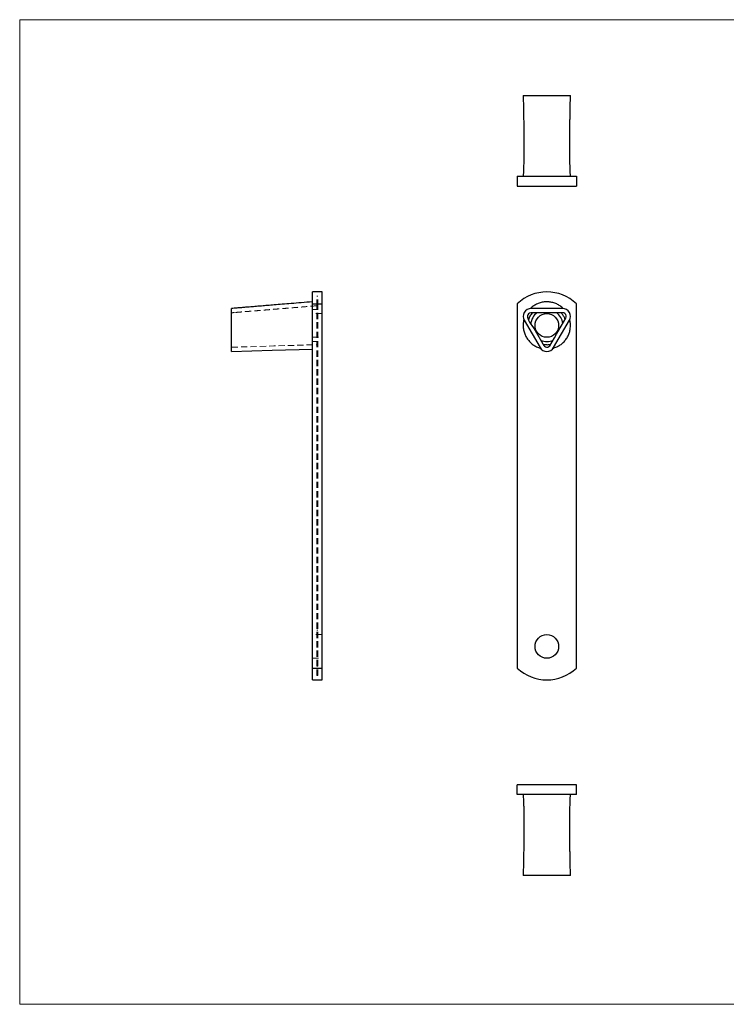
# Model space of a CAD drawing. Units: millimetres. Extents: x 12 to 730, y 12 to 513.
# Drawn here: x 12 to 371, y 12 to 513 of the extents above; entities that cross this region are included whole.
import ezdxf

# ---------------------------------------------------------------- set-up
doc = ezdxf.new("R2010")
doc.units = ezdxf.units.MM
doc.header["$LTSCALE"] = 2.5
doc.linetypes.add('HIDDEN', pattern=[1.905, 1.27, -0.635])

msp = doc.modelspace()

# ---------------------------------------------------------------- linework, layer by layer
at = {"color": 7, "linetype": 'Continuous', "lineweight": 18}
for p, q in [((730, 512.5), (12.5, 512.5)), ((12.5, 512.5), (12.5, 12.5)), ((12.5, 12.5), (730, 12.5))]:
    msp.add_line(p, q, dxfattribs=at)
at = {"color": 7, "linetype": 'Continuous', "lineweight": 25}
for p, q in [((268.13, 473.97), (268.67, 473.97)), ((268.67, 473.97), (276.67, 473.97)), ((276.67, 473.97), (283.59, 473.97)), ((283.59, 473.97), (291.59, 473.97)), ((291.59, 473.97), (292.13, 473.97)), ((265.13, 432.97), (265.13, 427.97)), ((265.13, 432.97), (295.13, 432.97)), ((295.13, 432.97), (295.13, 427.97)), ((265.13, 427.97), (295.13, 427.97)), ((166.1, 374.23), (161.1, 374.23)), ((161.1, 368.23), (161.1, 374.23)), ((166.1, 368.23), (166.1, 374.23)), ((120.1, 359.85), (120.1, 365.85)), ((161.1, 368.23), (166.1, 368.23)), ((161.1, 183.23), (161.1, 368.23)), ((166.1, 183.23), (166.1, 368.23)), ((265.13, 368.23), (265.13, 183.23)), ((288.13, 365.85), (272.13, 365.85)), ((295.13, 183.23), (295.13, 368.23)), ((120.1, 346), (120.1, 359.85)), ((268.67, 359.85), (276.67, 346)), ((283.59, 346), (291.59, 359.85)), ((120.1, 344), (120.1, 346)), ((161.1, 183.23), (166.1, 183.23)), ((161.1, 177.23), (161.1, 183.23)), ((166.1, 177.23), (166.1, 183.23)), ((161.1, 177.23), (166.1, 177.23)), ((265.13, 118.99), (265.13, 123.99)), ((295.13, 123.99), (265.13, 123.99)), ((295.13, 118.99), (295.13, 123.99)), ((295.13, 118.99), (265.13, 118.99)), ((272.13, 77.99), (268.13, 77.99)), ((288.13, 77.99), (272.13, 77.99)), ((292.13, 77.99), (288.13, 77.99))]:
    msp.add_line(p, q, dxfattribs=at)
at = {"color": 7, "linetype": 'HIDDEN', "lineweight": 18}
for p, q in [((163.28, 367.27), (163.28, 372.06)), ((163.93, 372.06), (163.28, 372.06)), ((163.93, 367.27), (163.93, 372.06)), ((163.93, 365.41), (161.1, 365.41)), ((163.28, 184.2), (163.28, 367.27)), ((163.28, 367.27), (163.93, 367.27)), ((163.93, 184.2), (163.93, 367.27)), ((120.1, 363.67), (120.29, 363.69)), ((120.6, 363.71), (121.18, 363.74)), ((166.1, 363.23), (161.1, 363.23)), ((161.1, 351.23), (166.1, 351.23)), ((161.1, 349.06), (163.93, 349.06)), ((166, 280.58), (166.1, 280.58)), ((166, 280.44), (166.1, 280.44)), ((166, 280.33), (166.1, 280.33)), ((166, 280.1), (166, 280.33)), ((166, 280.09), (166.1, 280.09)), ((166, 280.07), (166.1, 280.07)), ((166, 280.04), (166.1, 280.04)), ((166, 279.99), (166.1, 279.99)), ((166, 279.82), (166.1, 279.82)), ((166, 279.81), (166.1, 279.81)), ((166, 279.72), (166.1, 279.72)), ((166, 279.69), (166.1, 279.69)), ((166, 279.58), (166.1, 279.58)), ((166, 279.54), (166.1, 279.54)), ((166, 277.43), (166, 279.51)), ((166, 279.51), (166.1, 279.51)), ((166, 279.42), (166.1, 279.42)), ((166, 279.19), (166.1, 279.19)), ((166, 279.14), (166.1, 279.14)), ((166, 278.9), (166.1, 278.9)), ((166, 278.58), (166.1, 278.58)), ((166, 278.5), (166.1, 278.5)), ((166, 277.98), (166.1, 277.98)), ((166, 277.92), (166.1, 277.92)), ((166, 277.68), (166.1, 277.68)), ((166, 277.59), (166.1, 277.59)), ((166, 277.48), (166.1, 277.48)), ((166, 277.43), (166.1, 277.43)), ((166, 277.09), (166.1, 277.09)), ((166, 277.06), (166, 277.09)), ((166, 275.73), (166, 277.06)), ((166, 277.06), (166.1, 277.06)), ((166, 276.92), (166.1, 276.92)), ((166, 276.72), (166.1, 276.72)), ((166, 276.7), (166.1, 276.7)), ((166, 276.67), (166.1, 276.67)), ((166, 276.6), (166.1, 276.6)), ((166, 276.54), (166.1, 276.54)), ((166, 276.53), (166.1, 276.53)), ((166, 276.53), (166.1, 276.53)), ((166, 276.53), (166.1, 276.53)), ((166, 276.52), (166.1, 276.52)), ((166, 276.51), (166.1, 276.51)), ((166, 276.51), (166.1, 276.51)), ((166, 276.51), (166.1, 276.51)), ((166, 276.48), (166.1, 276.48)), ((166, 276.41), (166.1, 276.41)), ((166, 276.38), (166.1, 276.38)), ((166, 276.34), (166.1, 276.34)), ((166, 276.31), (166.1, 276.31)), ((166, 276.26), (166.1, 276.26)), ((166, 276.26), (166.1, 276.26)), ((166, 276.23), (166.1, 276.23)), ((166, 276.23), (166.1, 276.23)), ((166, 276.22), (166.1, 276.22)), ((166, 276.22), (166.1, 276.22)), ((166, 276.22), (166.1, 276.22)), ((166, 276.22), (166.1, 276.22)), ((166, 276.19), (166.1, 276.19)), ((166, 276.19), (166.1, 276.19)), ((166, 276.14), (166.1, 276.14)), ((166, 276.11), (166.1, 276.11)), ((166, 276.08), (166.1, 276.08)), ((166, 276.04), (166.1, 276.04)), ((166, 275.98), (166.1, 275.98)), ((166, 275.9), (166.1, 275.9)), ((166, 275.84), (166.1, 275.84)), ((166, 275.73), (166.1, 275.73)), ((166, 275.72), (166.1, 275.72)), ((166, 273.89), (166.1, 273.89)), ((166, 273.75), (166.1, 273.75)), ((166, 273.63), (166.1, 273.63)), ((166, 273.55), (166.1, 273.55)), ((166, 273.55), (166.1, 273.55)), ((166, 273.55), (166.1, 273.55)), ((166, 273.54), (166.1, 273.54)), ((166, 273.53), (166.1, 273.53)), ((166, 273.49), (166.1, 273.49)), ((166, 273.48), (166.1, 273.48)), ((166, 273.48), (166.1, 273.48)), ((166, 273.33), (166.1, 273.33)), ((166, 273.27), (166.1, 273.27)), ((166, 273.22), (166.1, 273.22)), ((166, 273.2), (166.1, 273.2)), ((166, 273.19), (166.1, 273.19)), ((166, 273.19), (166.1, 273.19)), ((166, 273.19), (166.1, 273.19)), ((166, 273.17), (166.1, 273.17)), ((166, 273.11), (166.1, 273.11)), ((166, 273.1), (166.1, 273.1)), ((166, 273.09), (166.1, 273.09)), ((166, 273.09), (166.1, 273.09)), ((166, 273.04), (166.1, 273.04)), ((166, 272.97), (166.1, 272.97)), ((166, 272.91), (166.1, 272.91)), ((166, 272.91), (166.1, 272.91)), ((166, 272.9), (166.1, 272.9)), ((166, 272.9), (166.1, 272.9)), ((166, 272.86), (166.1, 272.86)), ((166, 272.75), (166.1, 272.75)), ((166, 272.64), (166.1, 272.64)), ((166, 272.63), (166.1, 272.63)), ((166, 272.56), (166.1, 272.56)), ((166, 272.5), (166.1, 272.5)), ((166.1, 200.23), (161.1, 200.23)), ((163.93, 202.41), (163.28, 202.41)), ((161.1, 188.23), (166.1, 188.23)), ((163.28, 186.06), (163.93, 186.06)), ((163.28, 184.2), (163.93, 184.2)), ((163.28, 179.41), (163.28, 184.2)), ((163.93, 179.41), (163.93, 184.2)), ((163.28, 179.41), (163.93, 179.41))]:
    msp.add_line(p, q, dxfattribs=at)
at = {"color": 7, "linetype": 'Continuous', "lineweight": 25, "flags": 128}
for points in [[(287.26, 363.68), (273, 363.68), (271.95, 363.67), (271.36, 363.51), (270.86, 363.16), (270.49, 362.66), (270.32, 362.08), (270.35, 361.47), (270.83, 360), (271.56, 358.61), (272.44, 357.28), (273.35, 355.97), (274.2, 354.64), (278.11, 347.84), (278.51, 347.15), (278.88, 346.67), (279.39, 346.33), (279.99, 346.18), (280.59, 346.23), (281.15, 346.49), (281.6, 346.91), (282.85, 348.84), (283.95, 350.87), (285.06, 352.89), (288.51, 358.87), (289.74, 361), (289.93, 361.57), (289.92, 362.19), (289.71, 362.77), (289.3, 363.25), (288.77, 363.56), (288.03, 363.69), (287.26, 363.68)], [(120.1, 344), (140.6, 344.62), (161.1, 345.23)]]:
    msp.add_lwpolyline(points, dxfattribs=at)
at = {"color": 7, "linetype": 'HIDDEN', "lineweight": 18, "flags": 128}
msp.add_lwpolyline([(120.1, 346.17), (141.58, 346.82), (163.28, 347.48)], dxfattribs=at)
at = {"color": 7, "linetype": 'Continuous', "lineweight": 25}
for centre in [(280.13, 357.23), (280.13, 194.23)]:
    msp.add_circle(centre, 6, dxfattribs=at)
for centre, radius, start, end in [((280.13, 352.48), 21.75, 46.3972, 133.6028), ((272.13, 361.85), 4, 90, 210), ((288.13, 361.85), 4, 330, 90), ((280.13, 357.23), 8.18, 127.3474, 175.3637), ((280.13, 357.23), 8.17, 7.3714, 52.651), ((280.13, 348), 4, 210, 330), ((280.13, 357.23), 8.18, 247.3693, 293.5868), ((280.13, 198.98), 21.75, 226.3972, 313.6028)]:
    msp.add_arc(centre, radius, start, end, dxfattribs=at)
for points, knots in [([(268.13, 473.97), (268.16, 472.68), (268.21, 470.25), (268.28, 466.82), (268.33, 463.84), (268.37, 461.31), (268.41, 459.22), (268.43, 457.55), (268.45, 456.15), (268.47, 454.89), (268.48, 453.66), (268.5, 452.38), (268.5, 451.03), (268.51, 449.62), (268.51, 448.2), (268.51, 446.93), (268.51, 445.95), (268.5, 445.15), (268.49, 444.29), (268.47, 443.14), (268.44, 441.47), (268.37, 439.2), (268.27, 436.26), (268.18, 434.13), (268.13, 432.97)], [0, 0, 0, 0, 0.093755, 0.17669, 0.248809, 0.310113, 0.360607, 0.400293, 0.431929, 0.462412, 0.49216, 0.522853, 0.555685, 0.589984, 0.625377, 0.658753, 0.683274, 0.697203, 0.718211, 0.746606, 0.782401, 0.84167, 0.914181, 1, 1, 1, 1]), ([(292.13, 432.97), (292.08, 434.1), (291.99, 436.18), (291.89, 439.09), (291.82, 441.54), (291.78, 443.52), (291.76, 445.04), (291.75, 446.18), (291.75, 447.15), (291.75, 448.2), (291.75, 449.44), (291.75, 450.85), (291.76, 452.24), (291.78, 453.56), (291.79, 454.78), (291.8, 455.94), (291.82, 456.99), (291.83, 457.97), (291.85, 459.05), (291.87, 460.45), (291.9, 462.29), (291.94, 464.6), (291.99, 467.34), (292.06, 470.51), (292.1, 472.77), (292.13, 473.97)], [0, 0, 0, 0, 0.083449, 0.155279, 0.215556, 0.264334, 0.301653, 0.327541, 0.348361, 0.373368, 0.403816, 0.438903, 0.47534, 0.505223, 0.535715, 0.564373, 0.589863, 0.612194, 0.635916, 0.668182, 0.713646, 0.769557, 0.835918, 0.912732, 1, 1, 1, 1]), ([(161.1, 369.24), (159.22, 369.08), (155.64, 368.78), (150.54, 368.36), (145.97, 367.98), (141.94, 367.65), (138.46, 367.36), (135.69, 367.14), (133.57, 366.96), (131.98, 366.83), (130.49, 366.71), (128.9, 366.58), (127.07, 366.43), (124.98, 366.25), (122.62, 366.05), (120.97, 365.92), (120.1, 365.85)], [0, 0, 0, 0, 0.136743, 0.26042, 0.37103, 0.468576, 0.553058, 0.624478, 0.669473, 0.707123, 0.73991, 0.778188, 0.823263, 0.875238, 0.934151, 1, 1, 1, 1]), ([(288.5, 365.83), (288.48, 365.85), (288, 366.35), (287.17, 366.98), (286.03, 367.7), (284.83, 368.31), (283.56, 368.77), (282.24, 369.06), (280.91, 369.24), (279.55, 369.25), (278.21, 369.09), (276.89, 368.82), (275.6, 368.39), (274.39, 367.79), (273.24, 367.09), (272.38, 366.46), (271.88, 365.94), (271.84, 365.91)], [0, 0, 0, 0, 0.003529, 0.113261, 0.169169, 0.223023, 0.332574, 0.388393, 0.442359, 0.55213, 0.608077, 0.662162, 0.772158, 0.82822, 0.882266, 0.992178, 1, 1, 1, 1]), ([(268.5, 360.03), (268.41, 359.68), (268.23, 359), (268.14, 357.96), (268.11, 356.62), (268.26, 355.27), (268.57, 353.96), (268.99, 352.68), (269.58, 351.45), (270.31, 350.31), (270.93, 349.51), (271.61, 348.77), (272.36, 348.07), (273.16, 347.45), (274.29, 346.71), (275.51, 346.11), (276.48, 345.81), (276.8, 345.7)], [0, 0, 0, 0, 0.059277, 0.11544, 0.169665, 0.279956, 0.336164, 0.390559, 0.501183, 0.557566, 0.612051, 0.66691, 0.722954, 0.779418, 0.83362, 0.943847, 1, 1, 1, 1]), ([(272.8, 363.68), (272.57, 363.4), (271.91, 362.61), (271.23, 361.4), (270.9, 360.45), (270.79, 360.12)], [0, 0, 0, 0, 0.266272, 0.747004, 1, 1, 1, 1]), ([(289.38, 360.37), (289.33, 360.54), (289.1, 361.23), (288.48, 362.36), (287.83, 363.24), (287.5, 363.68)], [0, 0, 0, 0, 0.1367594, 0.5703306, 1, 1, 1, 1]), ([(291.95, 355.15), (292.01, 355.59), (292.14, 356.46), (292.14, 357.67), (292.04, 358.78), (291.92, 359.54), (291.81, 359.97), (291.78, 360.07)], [0, 0, 0, 0, 0.26484, 0.532962, 0.734068, 0.936562, 1, 1, 1, 1]), ([(283.46, 345.73), (283.56, 345.75), (284, 345.84), (284.72, 346.14), (285.95, 346.7), (287.1, 347.42), (288.14, 348.28), (288.87, 348.99), (289.53, 349.75), (290.13, 350.58), (290.66, 351.44), (291.24, 352.63), (291.69, 353.86), (291.88, 354.83), (291.95, 355.15)], [0, 0, 0, 0, 0.023225, 0.100136, 0.17457, 0.325955, 0.403106, 0.477741, 0.552888, 0.629662, 0.707009, 0.779078, 0.925499, 1, 1, 1, 1]), ([(278.23, 347.63), (278.26, 347.62), (278.81, 347.5), (279.98, 347.47), (281.25, 347.46), (281.96, 347.63), (282.08, 347.66)], [0, 0, 0, 0, 0.022183, 0.435179, 0.9051679, 1, 1, 1, 1]), ([(268.13, 118.99), (268.17, 118.01), (268.25, 116.17), (268.35, 113.61), (268.42, 111.45), (268.46, 109.69), (268.48, 108.26), (268.5, 107.08), (268.51, 106.02), (268.51, 104.93), (268.51, 103.67), (268.51, 102.22), (268.5, 100.78), (268.49, 99.56), (268.48, 98.62), (268.47, 97.85), (268.47, 97.1), (268.46, 96.16), (268.44, 94.87), (268.41, 93.13), (268.38, 90.96), (268.34, 88.34), (268.28, 85.28), (268.21, 81.79), (268.16, 79.31), (268.13, 77.99)], [0, 0, 0, 0, 0.073792, 0.137321, 0.190672, 0.233921, 0.267213, 0.295582, 0.320606, 0.345096, 0.375411, 0.412546, 0.451221, 0.480282, 0.501893, 0.519809, 0.535936, 0.556603, 0.587934, 0.629931, 0.682597, 0.745933, 0.819944, 0.904631, 1, 1, 1, 1]), ([(292.13, 77.99), (292.1, 79.26), (292.05, 81.64), (291.99, 84.96), (291.93, 87.8), (291.89, 90.15), (291.86, 92.02), (291.84, 93.52), (291.82, 94.88), (291.8, 96.34), (291.78, 97.95), (291.76, 99.57), (291.75, 101.12), (291.75, 102.52), (291.75, 103.77), (291.75, 104.81), (291.75, 105.79), (291.76, 106.93), (291.78, 108.45), (291.82, 110.43), (291.89, 112.87), (291.99, 115.78), (292.08, 117.87), (292.13, 118.99)], [0, 0, 0, 0, 0.092221, 0.172682, 0.241386, 0.298335, 0.343533, 0.37698, 0.407173, 0.442494, 0.4834, 0.52466, 0.561096, 0.596183, 0.626632, 0.651638, 0.672458, 0.698347, 0.735666, 0.784443, 0.84472, 0.916551, 1, 1, 1, 1])]:
    msp.add_open_spline(points, degree=3, knots=knots, dxfattribs=at)
at = {"color": 7, "linetype": 'HIDDEN', "lineweight": 18}
for points, knots in [([(163.28, 367.23), (161.48, 367.08), (157.9, 366.79), (152.71, 366.36), (147.88, 365.96), (143.61, 365.61), (139.87, 365.3), (136.88, 365.05), (134.56, 364.86), (132.82, 364.72), (131.24, 364.59), (129.64, 364.46), (127.85, 364.31), (125.84, 364.14), (123.6, 363.96), (122.04, 363.83), (121.22, 363.76)], [0, 0, 0, 0, 0.127876, 0.255265, 0.369744, 0.471311, 0.559968, 0.635715, 0.684054, 0.725132, 0.759654, 0.796762, 0.839314, 0.88735, 0.940903, 1, 1, 1, 1]), ([(121.59, 363.79), (121.31, 363.76), (120.84, 363.72), (120.31, 363.7), (120.1, 363.69)], [0, 0, 0, 0, 0.613183, 1, 1, 1, 1]), ([(120.85, 363.73), (120.67, 363.71), (120.42, 363.69), (120.17, 363.68), (120.1, 363.68)], [0, 0, 0, 0, 0.743294, 1, 1, 1, 1]), ([(166, 280.07), (166, 280.11), (166, 280.18), (166, 280.28), (166, 280.37), (166, 280.42), (166, 280.44)], [0, 0, 0, 0, 0.250231, 0.49812, 0.74656, 1, 1, 1, 1]), ([(166, 279.81), (166, 279.83), (166, 279.88), (166, 279.95), (166, 280.01), (166, 280.05), (166, 280.07)], [0, 0, 0, 0, 0.252574, 0.504789, 0.751125, 1, 1, 1, 1]), ([(166, 279.51), (166, 279.54), (166, 279.59), (166, 279.66), (166, 279.74), (166, 279.79), (166, 279.81)], [0, 0, 0, 0, 0.251403, 0.50207, 0.751003, 1, 1, 1, 1]), ([(166, 273.55), (166, 273.56), (166, 273.59), (166, 273.63), (166, 273.67), (166, 273.71), (166, 273.75), (166, 273.79), (166, 273.82), (166, 273.84), (166, 273.86), (166, 273.88), (166, 273.88), (166, 273.89), (166, 273.89)], [0, 0, 0, 0, 0.074058, 0.14887, 0.226668, 0.307735, 0.391157, 0.473929, 0.557928, 0.644989, 0.733364, 0.821092, 0.909287, 1, 1, 1, 1]), ([(166, 273.27), (166, 273.27), (166, 273.29), (166, 273.32), (166, 273.35), (166, 273.39), (166, 273.43), (166, 273.47), (166, 273.51), (166, 273.53), (166, 273.55)], [0, 0, 0, 0, 0.14586, 0.282426, 0.41085, 0.535029, 0.654701, 0.770133, 0.884556, 1, 1, 1, 1]), ([(166, 272.9), (166, 272.91), (166, 272.93), (166, 272.96), (166, 272.99), (166, 273.01), (166, 273.04), (166, 273.06), (166, 273.08), (166, 273.11), (166, 273.13), (166, 273.15), (166, 273.17), (166, 273.19), (166, 273.21), (166, 273.23), (166, 273.25), (166, 273.26), (166, 273.27)], [0, 0, 0, 0, 0.058854, 0.116315, 0.172675, 0.22878, 0.28458, 0.340257, 0.39663, 0.453507, 0.512318, 0.572648, 0.636022, 0.702363, 0.771483, 0.844184, 0.92007, 1, 1, 1, 1]), ([(166, 272.5), (166, 272.5), (166, 272.5), (166, 272.5), (166, 272.51), (166, 272.53), (166, 272.54), (166, 272.57), (166, 272.59), (166, 272.62), (166, 272.65), (166, 272.69), (166, 272.72), (166, 272.76), (166, 272.79), (166, 272.83), (166, 272.87), (166, 272.89), (166, 272.9)], [0, 0, 0, 0, 0.078556, 0.152863, 0.22356, 0.290375, 0.355403, 0.418291, 0.480389, 0.543073, 0.604924, 0.664398, 0.721943, 0.778375, 0.83383, 0.888861, 0.944089, 1, 1, 1, 1])]:
    msp.add_open_spline(points, degree=3, knots=knots, dxfattribs=at)

doc.saveas('drawing.dxf')
